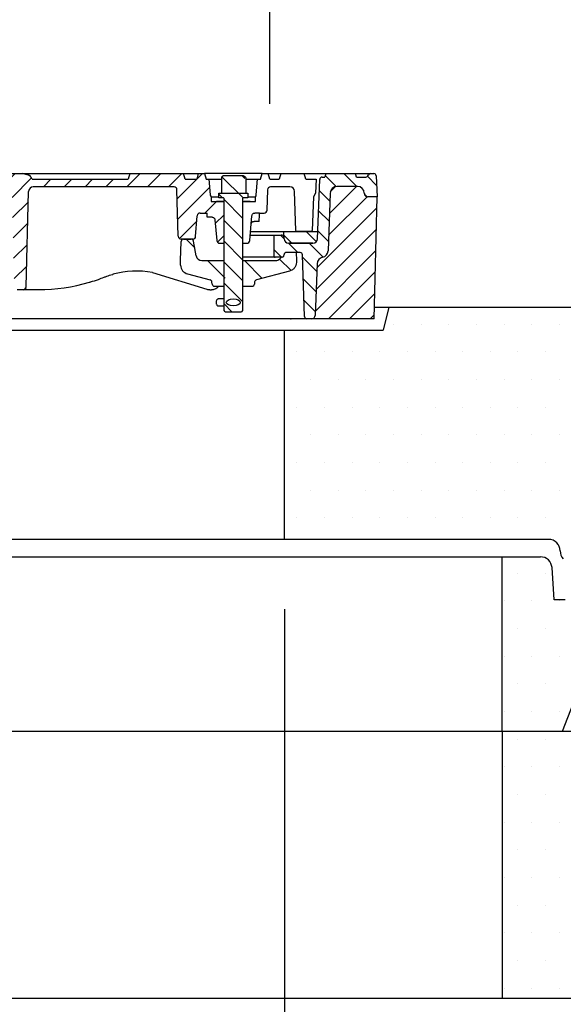
# Model space of a CAD drawing. Extents: x 506 to 8306, y 106 to 11854.
# Drawn here: x 4679 to 5147, y 8558 to 9406 of the extents above; entities that cross this region are included whole.
import ezdxf

# ---------------------------------------------------------------- set-up
doc = ezdxf.new("R2010")
doc.units = 0
doc.header["$LTSCALE"] = 40
doc.layers.get('DEFPOINTS').update_dxf_attribs({"linetype": 'CONTINUOUS'})
for name, color, linetype in [('BEMASS', 3, 'CONTINUOUS'), ('DUENN-18', 94, 'CONTINUOUS'), ('SCHRAFF', 6, 'CONTINUOUS'), ('SICHTBAR', 7, 'CONTINUOUS')]:
    doc.layers.add(name, color=color, linetype=linetype)
doc.styles.add('BEMSTIL', font='isocp3.shx', dxfattribs={"width": 0.8})
doc.dimstyles.new('BEMASS', dxfattribs={"dimscale": 25, "dimtxt": 3.5, "dimasz": 3.5, "dimexe": 2, "dimexo": 1.5, "dimgap": 1, "dimtad": 1, "dimdec": 0, "dimtxsty": 'BEMSTIL', "dimcen": 3, "dimclrd": 3, "dimclre": 3, "dimclrt": 4, "dimadec": 0, "dimazin": 0, "dimtfac": 0.875, "dimtdec": 0, "dimtmove": 0, "dimatfit": 0, "dimfxl": 1, "dimtolj": 1, "dimlwd": 25, "dimlwe": 25, "dimarcsym": 0})
pattern_1 = [(0, (0, 0), (11.90625, 23.8125), [0, -23.8125])]
pattern_2 = [(45, (4941.888, 8840.732), (-8.98026, 8.98026), [])]
pattern_3 = [(135, (4941.888, 8840.732), (-8.98026, -8.98026), [])]
pattern_4 = [(135, (3981.223, 8057.645), (-15.875, -15.875), [])]

# ---------------------------------------------------------------- blocks, each defined once
blk = doc.blocks.new('*D32')
at = {"layer": 'BEMASS', "color": 3, "lineweight": 25, "transparency": 16777216}
for p, q in [((4094.04, 8503.8), (4094.04, 7405.79)), ((5094.04, 8503.8), (5094.04, 7405.79)), ((4954.04, 7485.79), (4234.04, 7485.79))]:
    blk.add_line(p, q, dxfattribs=at)
at = {"layer": 'BEMASS', "color": 3, "transparency": 16777216}
for points in [[(4234.04, 7509.13), (4234.04, 7462.46), (4094.04, 7485.79)], [(4954.04, 7509.13), (4954.04, 7462.46), (5094.04, 7485.79)]]:
    blk.add_solid(points, dxfattribs=at)
at = {"layer": 'DEFPOINTS', "color": 0, "transparency": 16777216}
for p in [(4094.04, 8563.8), (5094.04, 8563.8), (4094.04, 7485.79)]:
    blk.add_point(p, dxfattribs=at)
at = {"layer": 'BEMASS', "color": 4, "transparency": 16777216, "insert": (4594.04, 7595.79), "char_height": 140, "attachment_point": 5, "style": 'BEMSTIL'}
blk.add_mtext('\\A1;%%c1000', dxfattribs=at)
blk = doc.blocks.new('*D34')
at = {"layer": 'BEMASS', "color": 3, "lineweight": 25, "transparency": 16777216}
for p, q in [((4281.54, 8898.8), (4281.54, 7744.45)), ((4906.54, 8898.8), (4906.54, 7744.45)), ((4421.54, 7824.45), (4766.54, 7824.45))]:
    blk.add_line(p, q, dxfattribs=at)
at = {"layer": 'BEMASS', "color": 3, "transparency": 16777216}
for points in [[(4421.54, 7847.78), (4421.54, 7801.11), (4281.54, 7824.45)], [(4766.54, 7847.78), (4766.54, 7801.11), (4906.54, 7824.45)]]:
    blk.add_solid(points, dxfattribs=at)
at = {"layer": 'DEFPOINTS', "color": 0, "transparency": 16777216}
for p in [(4281.54, 8958.8), (4906.54, 8958.8), (4906.54, 7824.45)]:
    blk.add_point(p, dxfattribs=at)
at = {"layer": 'BEMASS', "color": 4, "transparency": 16777216, "insert": (4594.04, 7934.46), "char_height": 140, "attachment_point": 5, "style": 'BEMSTIL'}
blk.add_mtext('\\A1;%%c625', dxfattribs=at)
blk = doc.blocks.new('*D35')
at = {"layer": 'BEMASS', "color": 3, "lineweight": 25, "transparency": 16777216}
for p, q in [((4294.04, 9333.8), (4294.04, 9680)), ((4894.04, 9333.8), (4894.04, 9680)), ((4434.04, 9600), (4754.04, 9600))]:
    blk.add_line(p, q, dxfattribs=at)
at = {"layer": 'BEMASS', "color": 3, "transparency": 16777216}
for points in [[(4434.04, 9623.34), (4434.04, 9576.67), (4294.04, 9600)], [(4754.04, 9623.34), (4754.04, 9576.67), (4894.04, 9600)]]:
    blk.add_solid(points, dxfattribs=at)
at = {"layer": 'DEFPOINTS', "color": 0, "transparency": 16777216}
for p in [(4894.04, 9600), (4294.04, 9273.8), (4894.04, 9273.8)]:
    blk.add_point(p, dxfattribs=at)
at = {"layer": 'BEMASS', "color": 4, "transparency": 16777216, "insert": (4594.04, 9710), "char_height": 140, "attachment_point": 5, "style": 'BEMSTIL'}
blk.add_mtext('\\A1;LW 600', dxfattribs=at)
blk = doc.blocks.new('Aufbau2')
at = {"layer": 'DUENN-18'}
h = blk.add_hatch(dxfattribs=at)
h.set_pattern_fill('ANSI31', color=256, scale=4, style=0)
h.set_pattern_definition(pattern_2)
edge = h.paths.add_edge_path()
edge.add_line((4370, 9268.8), (4371.5, 9268.8))
edge.add_line((4371.5, 9268.8), (4370.16, 9273.8))
edge.add_line((4370.16, 9273.8), (4365.34, 9273.8))
edge.add_line((4365.34, 9273.8), (4364, 9268.8))
edge.add_line((4364, 9268.8), (4306.04, 9268.8))
edge.add_line((4306.04, 9268.8), (4304.7, 9273.8))
edge.add_line((4304.7, 9273.8), (4264.38, 9273.8))
edge.add_line((4264.38, 9273.8), (4263.04, 9268.8))
edge.add_line((4263.04, 9268.8), (4245.04, 9268.8))
edge.add_line((4245.04, 9268.8), (4245.35, 9256.8))
edge.add_line((4245.35, 9256.8), (4258.63, 9256.8))
edge.add_arc((4258.63, 9254.3), 2.5, 2, 90, ccw=False)
edge.add_line((4261.12, 9254.39), (4262.16, 9224.77))
edge.add_arc((4263.16, 9224.8), 1, 182, 270)
edge.add_line((4263.16, 9223.8), (4270.57, 9223.8))
edge.add_arc((4270.57, 9224.8), 1, 270, 358)
edge.add_line((4271.57, 9224.77), (4272.75, 9258.44))
edge.add_arc((4276.75, 9258.3), 4, 90, 178, ccw=False)
edge.add_line((4276.75, 9262.3), (4333.77, 9262.3))
edge.add_arc((4333.77, 9259.8), 2.5, 1.5, 90, ccw=False)
edge.add_line((4336.27, 9259.87), (4336.87, 9237.05))
edge.add_arc((4347.87, 9237.34), 11, 181.5, 263.81606)
edge.add_arc((4357.88, 9329.8), 104, 263.81606, 296.17695)
edge.add_arc((4392.29, 9259.8), 26, 296.17695, 353.37419)
edge.add_line((4418.12, 9256.8), (4418.2, 9259.87))
edge.add_arc((4420.7, 9259.8), 2.5, 90, 178.5, ccw=False)
edge.add_line((4420.7, 9262.3), (4497.83, 9262.3))
edge.add_arc((4497.83, 9258.3), 4, 1.5, 90, ccw=False)
edge.add_line((4501.82, 9258.41), (4503.98, 9176.24))
edge.add_arc((4506.47, 9176.3), 2.5, 181.5, 270)
edge.add_line((4506.47, 9173.8), (4511.6, 9173.8))
edge.add_arc((4511.6, 9176.3), 2.5, 270, 358.5)
edge.add_line((4514.1, 9176.24), (4516.25, 9258.41))
edge.add_arc((4520.25, 9258.3), 4, 90, 178.5, ccw=False)
edge.add_line((4520.25, 9262.3), (4667.83, 9262.3))
edge.add_arc((4667.83, 9258.3), 4, 1.5, 90, ccw=False)
edge.add_line((4671.82, 9258.41), (4673.98, 9176.24))
edge.add_arc((4676.47, 9176.3), 2.5, 181.5, 270)
edge.add_line((4676.47, 9173.8), (4681.6, 9173.8))
edge.add_arc((4681.6, 9176.3), 2.5, 270, 358.5)
edge.add_line((4684.1, 9176.24), (4686.25, 9258.41))
edge.add_arc((4690.25, 9258.3), 4, 90, 178.5, ccw=False)
edge.add_line((4690.25, 9262.3), (4811.53, 9262.3))
edge.add_arc((4811.53, 9259.8), 2.5, 1.5, 90, ccw=False)
edge.add_line((4814.03, 9259.87), (4814.56, 9239.8))
edge.add_line((4814.56, 9239.8), (4815.08, 9219.74))
edge.add_arc((4817.58, 9219.8), 2.5, 181.5, 270)
edge.add_line((4817.58, 9217.3), (4827.63, 9217.3))
edge.add_arc((4827.63, 9219.8), 2.5, 270, 356)
edge.add_line((4830.13, 9219.63), (4831.38, 9237.48))
edge.add_arc((4833.87, 9237.3), 2.5, 90, 176, ccw=False)
edge.add_line((4833.87, 9239.8), (4840.04, 9239.8))
edge.add_line((4840.04, 9239.8), (4840.1, 9236.2))
edge.add_line((4840.1, 9236.2), (4844.29, 9236.2))
edge.add_spline(control_points=[(4844.29, 9236.2), (4844.57, 9236.17), (4845.13, 9236.12), (4845.88, 9235.69), (4846.45, 9235.05), (4846.71, 9234.42), (4846.77, 9234.03), (4846.78, 9233.91)], knot_values=[0, 0, 0, 0, 0.226753, 0.453499, 0.680438, 0.907857, 1, 1, 1, 1], degree=3, periodic=0)
edge.add_line((4846.78, 9233.91), (4848.34, 9216.08))
edge.add_arc((4850.83, 9216.3), 2.5, 185, 270)
edge.add_line((4850.83, 9213.8), (4854.59, 9213.8))
edge.add_line((4854.59, 9213.8), (4854.59, 9214.8))
edge.add_line((4854.59, 9214.8), (4854.54, 9214.8))
edge.add_line((4854.54, 9214.8), (4854.54, 9249.8))
edge.add_line((4854.54, 9249.8), (4854.29, 9249.8))
edge.add_line((4854.29, 9249.8), (4843.54, 9249.8))
edge.add_line((4843.54, 9249.8), (4843.54, 9253.8))
edge.add_arc((4845.2, 9255.67), 2.5, 185, 228.44968, ccw=False)
edge.add_line((4842.71, 9255.45), (4841.54, 9268.8))
edge.add_line((4841.54, 9268.8), (4839.04, 9268.8))
edge.add_line((4839.04, 9268.8), (4837.7, 9273.8))
edge.add_line((4837.7, 9273.8), (4832.38, 9273.8))
edge.add_line((4832.38, 9273.8), (4831.04, 9268.8))
edge.add_line((4831.04, 9268.8), (4821.04, 9268.8))
edge.add_line((4821.04, 9268.8), (4819.7, 9273.8))
edge.add_line((4819.7, 9273.8), (4773.38, 9273.8))
edge.add_line((4773.38, 9273.8), (4772.04, 9268.8))
edge.add_line((4772.04, 9268.8), (4689.42, 9268.8))
edge.add_spline(control_points=[(4689.42, 9268.8), (4689.15, 9269.3), (4688.58, 9270.33), (4687.72, 9271.48), (4686.89, 9272.19), (4686.44, 9272.35), (4686.24, 9272.42)], knot_values=[0, 0, 0, 0, 0.34676, 0.710324, 0.871861, 1, 1, 1, 1], degree=3, periodic=0)
edge.add_line((4686.24, 9272.42), (4680.58, 9273.8))
edge.add_line((4680.58, 9273.8), (4657.31, 9273.8))
edge.add_line((4657.31, 9273.8), (4655.44, 9268.8))
edge.add_line((4655.44, 9268.8), (4648.04, 9268.8))
edge.add_line((4648.04, 9268.8), (4646.7, 9273.8))
edge.add_line((4646.7, 9273.8), (4641.38, 9273.8))
edge.add_line((4641.38, 9273.8), (4640.04, 9268.8))
edge.add_line((4640.04, 9268.8), (4605.37, 9268.8))
edge.add_line((4605.37, 9268.8), (4604.04, 9271.1))
edge.add_line((4604.04, 9271.1), (4602.04, 9271.1))
edge.add_line((4602.04, 9271.1), (4600.71, 9268.8))
edge.add_line((4600.71, 9268.8), (4587.37, 9268.8))
edge.add_line((4587.37, 9268.8), (4586.04, 9271.1))
edge.add_line((4586.04, 9271.1), (4584.04, 9271.1))
edge.add_line((4584.04, 9271.1), (4582.71, 9268.8))
edge.add_line((4582.71, 9268.8), (4577.39, 9268.8))
edge.add_spline(control_points=[(4577.39, 9268.8), (4577.01, 9269.42), (4576.53, 9270.19), (4576.04, 9270.95), (4575.95, 9271.1)], knot_values=[0, 0, 0, 0, 0.807815, 1, 1, 1, 1], degree=3, periodic=0)
edge.add_line((4575.95, 9271.1), (4573.75, 9271.1))
edge.add_spline(control_points=[(4573.75, 9271.1), (4573.48, 9270.67), (4572.98, 9269.9), (4572.49, 9269.14), (4572.27, 9268.8)], knot_values=[0, 0, 0, 0, 0.55953, 1, 1, 1, 1], degree=3, periodic=0)
edge.add_line((4572.27, 9268.8), (4563.81, 9268.8))
edge.add_spline(control_points=[(4563.81, 9268.8), (4563.41, 9269.42), (4562.91, 9270.19), (4562.42, 9270.96), (4562.33, 9271.1)], knot_values=[0, 0, 0, 0, 0.810371, 1, 1, 1, 1], degree=3, periodic=0)
edge.add_line((4562.33, 9271.1), (4560.13, 9271.1))
edge.add_spline(control_points=[(4560.13, 9271.1), (4559.77, 9270.53), (4559.28, 9269.76), (4558.81, 9268.99), (4558.68, 9268.8)], knot_values=[0, 0, 0, 0, 0.748245, 1, 1, 1, 1], degree=3, periodic=0)
edge.add_line((4558.68, 9268.8), (4494.04, 9268.8))
edge.add_line((4494.04, 9268.8), (4492.7, 9273.8))
edge.add_line((4492.7, 9273.8), (4436.38, 9273.8))
edge.add_line((4436.38, 9273.8), (4435.04, 9268.8))
edge.add_line((4435.04, 9268.8), (4418.04, 9268.8))
edge.add_line((4418.04, 9268.8), (4416.7, 9273.8))
edge.add_line((4416.7, 9273.8), (4411.88, 9273.8))
edge.add_line((4411.88, 9273.8), (4410.54, 9268.8))
edge.add_line((4410.54, 9268.8), (4412.04, 9268.8))
edge.add_line((4412.04, 9268.8), (4412.16, 9257.49))
edge.add_arc((4392.29, 9259.8), 20, 296.17695, 353.37419, ccw=False)
edge.add_arc((4357.88, 9329.8), 98, 263.81606, 296.17695, ccw=False)
edge.add_arc((4347.87, 9237.34), 5, 181.5, 263.81606, ccw=False)
edge.add_line((4342.87, 9237.21), (4342.44, 9253.67))
edge.add_arc((4347.44, 9253.8), 5, 90, 181.5, ccw=False)
edge.add_line((4347.44, 9258.8), (4356.34, 9258.8))
edge.add_arc((4356.34, 9253.8), 5, 30, 90, ccw=False)
edge.add_arc((4365, 9258.8), 5, 210, 360)
edge.add_line((4370, 9258.8), (4370, 9268.8))
h = blk.add_hatch(dxfattribs=at)
h.set_pattern_fill('ANSI31', color=256, scale=4, angle=90, style=0)
h.set_pattern_definition(pattern_3)
edge = h.paths.add_edge_path(flags=0)
edge.add_line((4872.35, 9256.8), (4872.35, 9271.04))
edge.add_line((4872.35, 9271.04), (4871.04, 9271.8))
edge.add_line((4871.04, 9271.8), (4854.04, 9271.8))
edge.add_line((4854.04, 9271.8), (4852.72, 9271.04))
edge.add_line((4852.72, 9271.04), (4852.72, 9256.8))
edge.add_line((4852.72, 9256.8), (4850.04, 9256.8))
edge.add_line((4850.04, 9256.8), (4850.04, 9252.8))
edge.add_line((4850.04, 9252.8), (4854.04, 9252.8))
edge.add_arc((4854.04, 9252.3), 0.5, 0, 90, ccw=False)
edge.add_line((4854.54, 9252.3), (4854.54, 9214.8))
edge.add_line((4854.54, 9214.8), (4854.59, 9214.8))
edge.add_line((4854.59, 9214.8), (4854.59, 9155.8))
edge.add_line((4854.59, 9155.8), (4855.59, 9154.8))
edge.add_line((4855.59, 9154.8), (4869.49, 9154.8))
edge.add_line((4869.49, 9154.8), (4870.49, 9155.8))
edge.add_line((4870.49, 9155.8), (4870.49, 9214.8))
edge.add_line((4870.49, 9214.8), (4870.54, 9214.8))
edge.add_line((4870.54, 9214.8), (4870.54, 9252.3))
edge.add_arc((4871.04, 9252.3), 0.5, 90, 180, ccw=False)
edge.add_line((4871.04, 9252.8), (4875.04, 9252.8))
edge.add_line((4875.04, 9252.8), (4875.04, 9256.8))
edge.add_line((4875.04, 9256.8), (4872.35, 9256.8))
edge = h.paths.add_edge_path(flags=0)
edge.add_ellipse((4862.54, 9162.8), major_axis=(-6, 0), ratio=0.5, start_angle=360, end_angle=360, ccw=False)
h = blk.add_hatch(dxfattribs=at)
h.set_pattern_fill('ANSI31', color=256, scale=4, angle=90, style=0)
h.set_pattern_definition(pattern_3)
edge = h.paths.add_edge_path(flags=0)
edge.add_line((4922.12, 9203.87), (4923.97, 9150.73))
edge.add_arc((4925.97, 9150.8), 2, 182, 270)
edge.add_line((4925.97, 9148.8), (4930.14, 9148.8))
edge.add_arc((4930.14, 9151.8), 3, 270, 358)
edge.add_line((4933.14, 9151.7), (4934.69, 9196.01))
edge.add_arc((4940.68, 9195.8), 6, 101.77037, 178, ccw=False)
edge.add_arc((4938.24, 9207.55), 6, 281.77037, 358)
edge.add_line((4944.23, 9207.34), (4945.96, 9256.91))
edge.add_arc((4951.96, 9256.7), 6, 90, 178, ccw=False)
edge.add_line((4951.96, 9262.7), (4969.43, 9262.7))
edge.add_arc((4969.43, 9256.7), 6, 2, 90, ccw=False)
edge.add_line((4975.43, 9256.91), (4975.44, 9256.7))
edge.add_arc((4978.44, 9256.8), 3, 182, 270)
edge.add_line((4978.44, 9253.8), (4986.54, 9253.8))
edge.add_line((4986.54, 9253.8), (4985.59, 9271.91))
edge.add_arc((4983.59, 9271.8), 2, 3, 90)
edge.add_line((4983.59, 9273.8), (4980.69, 9273.8))
edge.add_arc((4980.69, 9271.8), 2, 90, 150)
edge.add_line((4978.96, 9272.8), (4978.33, 9271.7))
edge.add_arc((4976.59, 9272.7), 2, 270, 330, ccw=False)
edge.add_line((4976.59, 9270.7), (4968.54, 9270.7))
edge.add_line((4968.54, 9270.7), (4967.71, 9273.8))
edge.add_line((4967.71, 9273.8), (4942.37, 9273.8))
edge.add_line((4942.37, 9273.8), (4941.54, 9270.7))
edge.add_line((4941.54, 9270.7), (4938.97, 9270.7))
edge.add_arc((4938.97, 9268.7), 2, 90, 178)
edge.add_line((4936.97, 9268.77), (4935.19, 9217.66))
edge.add_arc((4931.19, 9217.8), 4, 270, 358, ccw=False)
edge.add_line((4931.19, 9213.8), (4910.4, 9213.8))
edge.add_arc((4910.4, 9217.8), 4, 182, 270, ccw=False)
edge.add_line((4906.41, 9217.66), (4906.38, 9218.39))
edge.add_arc((4903.88, 9218.3), 2.5, 2, 90)
edge.add_line((4903.88, 9220.8), (4897.04, 9220.8))
edge.add_line((4897.04, 9220.8), (4897.67, 9202.77))
edge.add_arc((4898.67, 9202.8), 1, 182, 270)
edge.add_line((4898.67, 9201.8), (4904.99, 9201.8))
edge.add_arc((4904.99, 9202.8), 1, 270, 350)
edge.add_line((4905.98, 9202.63), (4906.25, 9204.15))
edge.add_arc((4908.22, 9203.8), 2, 90, 170, ccw=False)
edge.add_line((4908.22, 9205.8), (4920.12, 9205.8))
edge.add_arc((4920.12, 9203.8), 2, 2, 90, ccw=False)
h = blk.add_hatch(dxfattribs=at)
h.set_pattern_fill('ANSI31', color=256, scale=4, style=0)
h.set_pattern_definition(pattern_2)
h.paths.add_polyline_path([(4271.49, 9178.98, 0.404026), (4266.49, 9183.8), (4239.47, 9183.8, -0.253968), (4234.44, 9186.53), (4213.63, 9218.59, -0.136094), (4212.66, 9221.65), (4211.71, 9248.98, 0.404026), (4206.71, 9253.8), (4201.54, 9253.8), (4204.29, 9148.8), (4275.44, 9148.8, -0.404026), (4272.44, 9151.7)])
h.paths.add_polyline_path([(4986.54, 9253.8), (4978.44, 9253.8, -0.404026), (4975.44, 9256.7), (4975.43, 9256.91, 0.404026), (4969.43, 9262.7), (4951.96, 9262.7, 0.404026), (4945.96, 9256.91), (4944.23, 9207.34, -0.345449), (4939.46, 9201.68, 0.345449), (4934.69, 9196.01), (4933.14, 9151.7, -0.404026), (4930.14, 9148.8), (4983.79, 9148.8)])
h = blk.add_hatch(dxfattribs=at)
h.set_pattern_fill('ANSI31', color=256, scale=5, angle=90, style=0)
h.set_pattern_definition([(135, (3981.223, 8057.645), (-11.22532, -11.22532), [])])
edge = h.paths.add_edge_path(flags=0)
edge.add_line((4935.24, 9223.8), (4906.04, 9223.8))
edge.add_line((4906.04, 9223.8), (4906.25, 9217.66))
edge.add_arc((4910.25, 9217.8), 4, 182, 270)
edge.add_line((4910.25, 9213.8), (4931.03, 9213.8))
edge.add_arc((4931.03, 9217.8), 4, 270, 358)
edge.add_line((4935.02, 9217.66), (4935.24, 9223.8))
h = blk.add_hatch(dxfattribs=at)
h.set_pattern_fill('DIN 201 GREY CAST IRON', color=256, scale=5, angle=90, style=0, pattern_type=2)
h.set_pattern_definition(pattern_4)
edge = h.paths.add_edge_path(flags=0)
edge.add_arc((4825.17, 9195.14), 8, 182, 255)
edge.add_line((4823.1, 9187.41), (4842.67, 9182.16))
edge.add_arc((4842.16, 9180.23), 2, 5, 75, ccw=False)
edge.add_line((4844.15, 9180.41), (4844.3, 9178.63))
edge.add_arc((4846.3, 9178.8), 2, 185, 270)
edge.add_line((4846.3, 9176.8), (4855.54, 9176.8))
edge.add_line((4855.54, 9176.8), (4855.54, 9198.8))
edge.add_line((4855.54, 9198.8), (4835.5, 9198.8))
edge.add_arc((4835.5, 9203.8), 5, 190, 270, ccw=False)
edge.add_line((4830.57, 9202.93), (4828.33, 9215.65))
edge.add_arc((4826.36, 9215.3), 2, 10, 90)
edge.add_line((4826.36, 9217.3), (4819.62, 9217.3))
edge.add_arc((4819.62, 9215.3), 2, 90, 178)
edge.add_line((4817.62, 9215.37), (4817.04, 9198.8))
edge.add_line((4817.04, 9198.8), (4817.18, 9194.86))
h = blk.add_hatch(dxfattribs=at)
h.set_pattern_fill('DIN 201 GREY CAST IRON', color=256, scale=5, angle=90, style=0, pattern_type=2)
h.set_pattern_definition(pattern_4)
edge = h.paths.add_edge_path(flags=0)
edge.add_line((4880.77, 9178.63), (4880.93, 9180.41))
edge.add_arc((4882.92, 9180.23), 2, 105, 175, ccw=False)
edge.add_line((4882.4, 9182.16), (4911.06, 9189.84))
edge.add_spline(control_points=[(4911.06, 9189.84), (4916.78, 9191.37), (4916.99, 9197.29)], knot_values=[0, 0, 0, 1, 1, 1], weights=[1, 0.803857, 1], degree=2, periodic=0)
edge.add_line((4916.99, 9197.29), (4917.04, 9198.8))
edge.add_line((4917.04, 9198.8), (4916.62, 9206.8))
edge.add_line((4916.62, 9206.8), (4909.04, 9206.8))
edge.add_line((4909.04, 9206.8), (4902.5, 9200.27))
edge.add_arc((4898.97, 9203.8), 5, 270, 315, ccw=False)
edge.add_line((4898.97, 9198.8), (4869.54, 9198.8))
edge.add_line((4869.54, 9198.8), (4869.54, 9176.8))
edge.add_line((4869.54, 9176.8), (4878.78, 9176.8))
edge.add_arc((4878.78, 9178.8), 2, 270, 355)
at = {"layer": 'SCHRAFF'}
h = blk.add_hatch(dxfattribs=at)
h.set_pattern_fill('DOTS,_I', color=256, scale=15, style=2)
h.set_pattern_definition(pattern_1)
h.paths.add_polyline_path([(4196.54, 9138.8), (4191.54, 9158.8), (3974.04, 9158.8), (3974.04, 8888.8), (4025.92, 8888.8, 0.39391), (4035.89, 8898.1), (4038.53, 8935.76, -0.173634), (4041.24, 8941.93, 0.19167), (4043.97, 8948.8, -0.414214), (4053.97, 8958.8), (4281.54, 8958.8), (4281.54, 9138.8)])
h.paths.add_polyline_path([(5214.04, 9158.8), (4996.54, 9158.8), (4991.54, 9138.8), (4906.54, 9138.8), (4906.54, 8958.8), (5134.11, 8958.8, -0.414214), (5144.11, 8948.8, 0.19167), (5146.84, 8941.93, -0.173634), (5149.55, 8935.76), (5152.19, 8898.1, 0.39391), (5162.16, 8888.8), (5214.04, 8888.8)])
h = blk.add_hatch(dxfattribs=at)
h.set_pattern_fill('DOTS,_I', color=256, scale=15, style=2)
h.set_pattern_definition(pattern_1)
h.paths.add_polyline_path([(4094.04, 8943.8), (4060.95, 8943.8, 0.39391), (4050.98, 8934.5), (4049.04, 8906.8), (4039.54, 8906.8), (4038.23, 8888.1, -0.39391), (4028.26, 8878.8), (3974.04, 8878.8), (3974.04, 8823.8), (4030.04, 8823.8), (4042.04, 8793.8), (4094.04, 8793.8)])
h.paths.add_polyline_path([(5158.04, 8823.8), (5214.04, 8823.8), (5214.04, 8878.8), (5159.82, 8878.8, -0.39391), (5149.85, 8888.1), (5148.54, 8906.8), (5139.04, 8906.8), (5137.1, 8934.5, 0.39391), (5127.13, 8943.8), (5094.04, 8943.8), (5094.04, 8793.8), (5146.04, 8793.8)])
h = blk.add_hatch(dxfattribs=at)
h.set_pattern_fill('DOTS,_I', color=256, scale=15, style=2)
h.set_pattern_definition(pattern_1)
h.paths.add_polyline_path([(3569.04, 8813.8), (3569.04, 8473.8), (3631.39, 8473.8, 0.39391), (3641.36, 8483.1), (3644.14, 8522.8), (3645.39, 8540.76, -0.173634), (3648.1, 8546.93, 0.19167), (3650.84, 8553.8, -0.414214), (3660.84, 8563.8), (3719.04, 8563.8), (4094.04, 8563.8), (4094.04, 8793.8), (4042.04, 8793.8), (4009.04, 8793.8), (4004.04, 8813.8)])
h.paths.add_polyline_path([(5184.04, 8813.8), (5179.04, 8793.8), (5146.04, 8793.8), (5094.04, 8793.8), (5094.04, 8563.8), (5469.04, 8563.8), (5527.24, 8563.8, -0.414214), (5537.24, 8553.8, 0.19167), (5539.97, 8546.93, -0.173634), (5542.68, 8540.76), (5543.94, 8522.8), (5546.72, 8483.1, 0.39391), (5556.69, 8473.8), (5619.04, 8473.8), (5619.04, 8813.8)])
at = {"layer": 'DUENN-18'}
for p, q in [((4657.31, 9273.8), (4680.58, 9273.8)), ((4686.24, 9272.42), (4680.58, 9273.8)), ((4680.58, 9273.8), (4773.38, 9273.8)), ((4689.42, 9268.8), (4772.04, 9268.8)), ((4773.38, 9273.8), (4772.04, 9268.8)), ((4773.38, 9273.8), (4819.7, 9273.8)), ((4821.04, 9268.8), (4819.7, 9273.8)), ((4819.7, 9273.8), (4821.66, 9273.8)), ((4821.04, 9268.8), (4831.04, 9268.8)), ((4821.66, 9273.8), (4825.64, 9273.8)), ((4825.64, 9273.8), (4832.38, 9273.8)), ((4832.38, 9273.8), (4831.04, 9268.8)), ((4832.38, 9273.8), (4837.7, 9273.8)), ((4837.7, 9273.8), (4839.04, 9268.8)), ((4887.38, 9273.8), (4837.7, 9273.8)), ((4839.04, 9268.8), (4841.54, 9268.8)), ((4841.54, 9268.8), (4842.71, 9255.45)), ((4841.54, 9268.8), (4852.63, 9268.8)), ((4854.04, 9271.8), (4852.72, 9271.04)), ((4852.72, 9256.8), (4852.72, 9271.04)), ((4871.04, 9271.8), (4854.04, 9271.8)), ((4872.35, 9271.04), (4871.04, 9271.8)), ((4873.43, 9270.33), (4873.43, 9256.8)), ((4873.43, 9268.8), (4883.54, 9268.8)), ((4882.37, 9255.45), (4883.54, 9268.8)), ((4883.54, 9268.8), (4886.04, 9268.8)), ((4886.04, 9268.8), (4887.38, 9273.8)), ((4887.38, 9273.8), (4892.7, 9273.8)), ((4894.04, 9268.8), (4892.7, 9273.8)), ((4892.7, 9273.8), (4895.21, 9273.8)), ((4894.04, 9268.8), (4902.04, 9268.8)), ((4895.21, 9273.8), (4901.36, 9273.8)), ((4901.36, 9273.8), (4903.38, 9273.8)), ((4903.38, 9273.8), (4902.04, 9268.8)), ((4903.38, 9273.8), (4923.7, 9273.8)), ((4923.7, 9273.8), (4928.5, 9273.8)), ((4925.04, 9268.8), (4923.7, 9273.8)), ((4925.04, 9268.8), (4934.04, 9268.8)), ((4928.5, 9273.8), (4929.84, 9273.8)), ((4929.84, 9273.8), (4934.31, 9273.8)), ((4934.04, 9268.8), (4933.32, 9256.8)), ((4934.31, 9273.8), (4935.21, 9273.8)), ((4935.19, 9217.66), (4936.97, 9268.77)), ((4935.21, 9273.8), (4938.27, 9273.8)), ((4938.27, 9273.8), (4938.73, 9273.8)), ((4938.73, 9273.8), (4941.2, 9273.8)), ((4938.97, 9270.7), (4941.54, 9270.7)), ((4941.2, 9273.8), (4941.65, 9273.8)), ((4942.37, 9273.8), (4941.54, 9270.7)), ((4941.65, 9273.8), (4942.37, 9273.8)), ((4942.37, 9273.8), (4967.71, 9273.8)), ((4968.54, 9270.7), (4967.71, 9273.8)), ((4967.71, 9273.8), (4968.24, 9273.8)), ((4968.24, 9273.8), (4980.69, 9273.8)), ((4968.54, 9270.7), (4976.59, 9270.7)), ((4978.33, 9271.7), (4978.96, 9272.8)), ((4980.69, 9273.8), (4983.59, 9273.8)), ((4985.59, 9271.91), (4986.54, 9253.8)), ((4684.1, 9176.24), (4686.25, 9258.41)), ((4811.53, 9262.3), (4690.25, 9262.3)), ((4814.56, 9239.8), (4814.03, 9259.87)), ((4892.05, 9259.87), (4891.58, 9242.24)), ((4911.33, 9262.3), (4894.55, 9262.3)), ((4916.51, 9224.77), (4915.33, 9258.44)), ((4969.43, 9262.7), (4951.96, 9262.7)), ((4843.54, 9253.8), (4843.54, 9249.8)), ((4843.54, 9253.8), (4850.04, 9253.8)), ((4843.54, 9249.8), (4854.29, 9249.8)), ((4853.54, 9249.8), (4848.04, 9249.8)), ((4850.04, 9252.8), (4850.04, 9256.8)), ((4850.04, 9256.8), (4875.04, 9256.8)), ((4854.04, 9252.8), (4850.04, 9252.8)), ((4854.29, 9249.8), (4854.54, 9249.8)), ((4854.54, 9214.8), (4854.54, 9252.3)), ((4870.54, 9252.3), (4870.54, 9214.8)), ((4870.54, 9249.8), (4870.79, 9249.8)), ((4870.79, 9249.8), (4881.54, 9249.8)), ((4875.04, 9252.8), (4871.04, 9252.8)), ((4877.04, 9249.8), (4871.54, 9249.8)), ((4875.04, 9256.8), (4875.04, 9252.8)), ((4875.04, 9253.8), (4881.54, 9253.8)), ((4881.54, 9249.8), (4881.54, 9253.8)), ((4931.59, 9253.8), (4930.57, 9224.77)), ((4933.32, 9256.8), (4931.59, 9253.8)), ((4945.96, 9256.91), (4944.23, 9207.34)), ((4975.44, 9256.7), (4975.43, 9256.91)), ((4986.54, 9253.8), (4978.44, 9253.8)), ((4983.79, 9148.8), (4986.54, 9253.8)), ((4815.08, 9219.74), (4814.56, 9239.8)), ((4830.13, 9219.63), (4831.38, 9237.48)), ((4833.87, 9239.8), (4840.04, 9239.8)), ((4840.1, 9236.2), (4840.04, 9239.8)), ((4844.29, 9236.2), (4840.1, 9236.2)), ((4846.78, 9233.91), (4848.34, 9216.08)), ((4876.74, 9216.08), (4878.61, 9237.51)), ((4885.04, 9239.8), (4881.1, 9239.8)), ((4885.04, 9239.8), (4889.09, 9239.8)), ((4877.41, 9223.8), (4906.04, 9223.8)), ((4906.25, 9217.66), (4906.04, 9223.8)), ((4906.04, 9223.8), (4935.4, 9223.8)), ((4929.57, 9223.8), (4917.5, 9223.8)), ((4817.04, 9198.8), (4817.62, 9215.37)), ((4827.63, 9217.3), (4817.58, 9217.3)), ((4819.62, 9217.3), (4826.36, 9217.3)), ((4827.63, 9217.24), (4827.63, 9217.3)), ((4830.57, 9202.93), (4828.33, 9215.65)), ((4877.15, 9220.8), (4897.04, 9220.8)), ((4897.04, 9220.8), (4903.88, 9220.8)), ((4897.56, 9220.8), (4897.56, 9201.8)), ((4850.83, 9213.8), (4854.29, 9213.8)), ((4854.29, 9213.8), (4854.59, 9213.8)), ((4854.59, 9214.8), (4854.54, 9214.8)), ((4854.59, 9155.8), (4854.59, 9214.8)), ((4870.54, 9214.8), (4870.49, 9214.8)), ((4870.49, 9214.8), (4870.49, 9155.8)), ((4870.49, 9213.8), (4870.79, 9213.8)), ((4870.79, 9213.8), (4874.25, 9213.8)), ((4931.03, 9213.8), (4910.25, 9213.8)), ((4910.4, 9213.8), (4931.19, 9213.8)), ((4817.18, 9194.86), (4817.04, 9198.8)), ((4835.5, 9198.8), (4854.59, 9198.8)), ((4898.67, 9201.8), (4870.49, 9201.8)), ((4870.49, 9198.8), (4898.97, 9198.8)), ((4904.99, 9201.8), (4898.67, 9201.8)), ((4904.04, 9201.8), (4902.5, 9200.27)), ((4905.98, 9202.63), (4906.25, 9204.15)), ((4920.12, 9205.8), (4908.22, 9205.8)), ((4916.67, 9205.8), (4917.04, 9198.8)), ((4917.04, 9198.8), (4916.99, 9197.29)), ((4923.97, 9150.73), (4922.12, 9203.87)), ((4911.06, 9189.84), (4882.4, 9182.16)), ((4911.05, 9189.85), (4911.06, 9189.84)), ((4916.99, 9197.29), (4916.97, 9197.3)), ((4934.69, 9196.01), (4933.14, 9151.7)), ((4792.96, 9188.56), (4839.89, 9174.17)), ((4823.1, 9187.41), (4842.67, 9182.16)), ((4681.6, 9173.8), (4676.47, 9173.8)), ((4685.92, 9173.8), (4681.6, 9173.8)), ((4694.78, 9173.8), (4685.92, 9173.8)), ((4839.89, 9174.17), (4840.06, 9174.14)), ((4842.31, 9173.8), (4843.61, 9173.8)), ((4844.3, 9178.63), (4844.15, 9180.41)), ((4846.3, 9176.8), (4854.59, 9176.8)), ((4870.49, 9176.8), (4878.78, 9176.8)), ((4880.93, 9180.41), (4880.77, 9178.63)), ((4854.59, 9165.8), (4849.55, 9165.8)), ((4849.55, 9159.8), (4854.59, 9159.8)), ((4855.59, 9154.8), (4854.59, 9155.8)), ((4870.49, 9155.8), (4869.49, 9154.8)), ((4996.54, 9158.8), (4991.54, 9138.8)), ((4759.52, 9148.8), (4650.16, 9148.8)), ((4772.22, 9148.8), (4768.11, 9148.8)), ((4777.14, 9148.8), (4772.22, 9148.8)), ((4829.1, 9148.8), (4777.14, 9148.8)), ((4829.8, 9148.8), (4829.1, 9148.8)), ((4903.42, 9148.8), (4832.23, 9148.8)), ((4855.59, 9154.8), (4869.49, 9154.8)), ((4911.69, 9148.8), (4912.37, 9148.8)), ((4917.82, 9148.8), (4912.37, 9148.8)), ((4925.97, 9148.8), (4925.06, 9148.8)), ((4930.14, 9148.8), (4925.97, 9148.8)), ((4983.79, 9148.8), (4930.14, 9148.8)), ((4196.54, 9138.8), (4991.54, 9138.8))]:
    blk.add_line(p, q, dxfattribs=at)
for centre, radius, start, end in [((4938.97, 9268.7), 2, 90, 178), ((4976.59, 9272.7), 2, 270, 330), ((4980.69, 9271.8), 2, 90, 150), ((4983.59, 9271.8), 2, 3, 90), ((4690.25, 9258.3), 4, 90, 178.5), ((4811.53, 9259.8), 2.5, 1.5, 90), ((4894.55, 9259.8), 2.5, 90, 178.5), ((4911.33, 9258.3), 4, 2, 90), ((4951.96, 9256.7), 6, 90, 178), ((4969.43, 9256.7), 6, 2, 90), ((4845.2, 9255.67), 2.5, 185, 228.44968), ((4854.04, 9252.3), 0.5, 0, 90), ((4871.04, 9252.3), 0.5, 90, 180), ((4879.88, 9255.67), 2.5, 311.55032, 355), ((4978.44, 9256.8), 3, 182, 270), ((4889.09, 9242.3), 2.5, 270, 358.5), ((4833.87, 9237.3), 2.5, 90, 176), ((4917.5, 9224.8), 1, 182, 270), ((4929.57, 9224.8), 1, 270, 358), ((4817.58, 9219.8), 2.5, 181.5, 270), ((4819.62, 9215.3), 2, 90, 178), ((4826.36, 9215.3), 2, 10, 90), ((4827.63, 9219.8), 2.5, 270, 356), ((4850.83, 9216.3), 2.5, 185, 270), ((4874.25, 9216.3), 2.5, 270, 355), ((4903.88, 9218.3), 2.5, 22.12226, 90), ((4910.25, 9217.8), 4, 182, 270), ((4931.19, 9217.8), 4, 270, 358), ((4938.24, 9207.55), 6, 281.77037, 358), ((4835.5, 9203.8), 5, 190, 270), ((4898.97, 9203.8), 5, 270, 315), ((4904.99, 9202.8), 1, 270, 350), ((4908.22, 9203.8), 2, 90, 170), ((4920.12, 9203.8), 2, 2, 90), ((4940.68, 9195.8), 6, 101.77037, 178), ((4825.17, 9195.14), 8, 182, 255), ((4842.16, 9180.23), 2, 5, 75), ((4882.92, 9180.23), 2, 105, 175), ((4681.6, 9176.3), 2.5, 270, 358.5), ((4846.3, 9178.8), 2, 185, 270), ((4878.78, 9178.8), 2, 270, 355), ((4925.97, 9150.8), 2, 182, 270), ((4930.14, 9151.8), 3, 270, 358)]:
    blk.add_arc(centre, radius, start, end, dxfattribs=at)
for centre, major_axis, ratio, start_param, end_param in [((4862.54, 9325.46), (0, 343.15), 0.067713, 4.438448, 4.460102), ((4777.85, 9089.82), (5.43, 99.89), 0.869731, 6.171094, 6.566534), ((4697.32, 9373.8), (10.47, 199.79), 0.869775, 3.187141, 3.440951)]:
    blk.add_ellipse(centre, major_axis=major_axis, ratio=ratio, start_param=start_param, end_param=end_param, dxfattribs=at)
for major_axis in [(6, 0), (-6, 0)]:
    blk.add_ellipse((4862.54, 9162.8), major_axis=major_axis, ratio=0.5, dxfattribs=at)
for points, knots in [([(4689.42, 9268.8), (4689.15, 9269.3), (4688.58, 9270.33), (4687.72, 9271.48), (4686.89, 9272.19), (4686.44, 9272.35), (4686.24, 9272.42)], [0, 0, 0, 0, 0.34676, 0.710324, 0.871861, 1, 1, 1, 1]), ([(4873.43, 9270.33), (4873.26, 9270.45), (4872.91, 9270.71), (4872.55, 9270.92), (4872.35, 9271.04)], [0, 0, 0, 0, 0.462751, 1, 1, 1, 1]), ([(4844.29, 9236.2), (4844.57, 9236.17), (4845.13, 9236.12), (4845.88, 9235.69), (4846.45, 9235.05), (4846.71, 9234.42), (4846.77, 9234.03), (4846.78, 9233.91)], [0, 0, 0, 0, 0.226753, 0.453499, 0.680438, 0.907857, 1, 1, 1, 1]), ([(4877.97, 9230.36), (4878.03, 9230.64), (4878.13, 9231.19), (4878.63, 9231.9), (4879.31, 9232.4), (4879.97, 9232.61), (4880.36, 9232.63), (4880.47, 9232.63)], [0, 0, 0, 0, 0.227335, 0.454666, 0.682109, 0.909679, 1, 1, 1, 1]), ([(4878.61, 9237.51), (4878.67, 9237.79), (4878.77, 9238.35), (4879.27, 9239.06), (4879.95, 9239.57), (4880.6, 9239.78), (4880.99, 9239.8), (4881.1, 9239.8)], [0, 0, 0, 0, 0.227919, 0.455847, 0.683499, 0.910652, 1, 1, 1, 1]), ([(4884.91, 9232.63), (4883.79, 9232.63), (4882.31, 9232.63), (4880.83, 9232.63), (4880.47, 9232.63)], [0, 0, 0, 0, 0.758131, 1, 1, 1, 1]), ([(4897.91, 9201.8), (4897.98, 9201.8), (4898.11, 9201.8), (4898.36, 9201.8), (4898.49, 9201.8)], [0, 0, 0, 0, 0.472069, 1, 1, 1, 1]), ([(4916.99, 9197.29), (4916.87, 9196.39), (4916.63, 9194.6), (4915.16, 9192.27), (4913.23, 9190.61), (4911.72, 9190.08), (4911.06, 9189.84)], [0, 0, 0, 0, 0.264689, 0.529379, 0.794068, 1, 1, 1, 1]), ([(4738.73, 9180.25), (4739.02, 9180.33), (4741.57, 9181.04), (4745.75, 9182.45), (4749.6, 9183.9), (4751.24, 9184.52)], [0, 0, 0, 0, 0.070137, 0.602893, 1, 1, 1, 1]), ([(4751.24, 9184.52), (4752.05, 9184.82), (4754.4, 9185.7), (4756.96, 9186.57), (4758.74, 9187.01), (4758.93, 9187.05)], [0, 0, 0, 0, 0.316796, 0.927673, 1, 1, 1, 1]), ([(4839.89, 9174.17), (4840.21, 9174.08), (4841, 9173.86), (4841.82, 9173.83), (4842.3, 9173.82)], [0, 0, 0, 0, 0.411944, 1, 1, 1, 1]), ([(4843.58, 9173.82), (4843.64, 9173.81), (4844.24, 9173.76), (4845.38, 9173.96), (4846.92, 9174.43), (4848.35, 9175.24), (4849.41, 9176.04), (4849.91, 9176.64), (4850.04, 9176.8)], [0, 0, 0, 0, 0.025955, 0.247814, 0.469254, 0.691236, 0.914537, 1, 1, 1, 1]), ([(4849.55, 9165.77), (4849.39, 9165.76), (4849.04, 9165.75), (4848.58, 9165.37), (4848.18, 9164.8), (4847.91, 9164), (4847.79, 9163.31), (4847.81, 9162.94), (4847.81, 9162.89)], [0, 0, 0, 0, 0.146427, 0.32937, 0.526693, 0.745603, 0.9661, 1, 1, 1, 1]), ([(4847.81, 9162.89), (4847.81, 9162.61), (4847.82, 9162.01), (4848.04, 9161.15), (4848.4, 9160.43), (4848.88, 9159.96), (4849.3, 9159.81), (4849.52, 9159.8), (4849.55, 9159.8)], [0, 0, 0, 0, 0.17822, 0.390618, 0.607962, 0.799422, 0.973624, 1, 1, 1, 1]), ([(4768.11, 9148.8), (4767.4, 9148.8), (4766.68, 9148.8), (4765.21, 9148.8), (4764.45, 9148.8), (4762.98, 9148.8), (4762.25, 9148.8), (4760.83, 9148.8), (4760.16, 9148.8), (4759.52, 9148.8)], [0, 0, 0, 0, 0.25, 0.25, 0.5, 0.5, 0.75, 0.75, 1, 1, 1, 1]), ([(4832.23, 9148.8), (4831.89, 9148.8), (4831.19, 9148.8), (4830.46, 9148.8), (4829.98, 9148.8), (4829.79, 9148.8), (4829.81, 9148.8), (4829.82, 9148.8)], [0, 0, 0, 0, 0.2338458, 0.4744722, 0.7083185, 0.9489483, 1, 1, 1, 1]), ([(4912.37, 9148.8), (4911.19, 9148.8), (4909.05, 9148.8), (4907.3, 9148.8), (4905.76, 9148.8), (4905.12, 9148.8), (4904.34, 9148.8), (4904.11, 9148.8), (4903.72, 9148.8), (4903.55, 9148.8), (4903.42, 9148.8)], [0, 0, 0, 0, 0.25, 0.5, 0.5, 0.75, 0.75, 0.875, 0.875, 1, 1, 1, 1]), ([(4925.06, 9148.8), (4925.01, 9148.8), (4924.93, 9148.8), (4924.69, 9148.8), (4924.54, 9148.8), (4923.99, 9148.8), (4923.49, 9148.8), (4922.56, 9148.8), (4922.22, 9148.8), (4921.47, 9148.8), (4921.07, 9148.8), (4919.81, 9148.8), (4918.86, 9148.8), (4917.82, 9148.8)], [0, 0, 0, 0, 0.125, 0.125, 0.25, 0.25, 0.5, 0.5, 0.625, 0.625, 0.75, 0.75, 1, 1, 1, 1])]:
    blk.add_open_spline(points, degree=3, knots=knots, dxfattribs=at)
at = {"layer": 'SICHTBAR'}
for p, q in [((4984.05, 9158.8), (5214.04, 9158.8)), ((4906.54, 8958.8), (4906.54, 9138.8)), ((5134.11, 8958.8), (4053.97, 8958.8)), ((4094.04, 8943.8), (5094.04, 8943.8)), ((5094.04, 8793.8), (5094.04, 8943.8)), ((5094.04, 8943.8), (5127.13, 8943.8)), ((5144.11, 8948.8), (5144.11, 8948.8)), ((5139.04, 8906.8), (5137.1, 8934.5)), ((5148.54, 8906.8), (5139.04, 8906.8)), ((5146.04, 8793.8), (5158.04, 8823.8)), ((4042.04, 8793.8), (5146.04, 8793.8)), ((4914.04, 8793.8), (5146.04, 8793.8)), ((5094.04, 8793.8), (5094.04, 8563.8)), ((5146.04, 8793.8), (5179.04, 8793.8)), ((3719.04, 8563.8), (5469.04, 8563.8))]:
    blk.add_line(p, q, dxfattribs=at)
for centre, start, end in [((5134.11, 8948.8), 0, 90), ((5127.13, 8933.8), 4, 90), ((5154.11, 8948.8), 180, 223.40117)]:
    blk.add_arc(centre, 10, start, end, dxfattribs=at)
at = {"layer": 'BEMASS'}
for base, p1, p2, text, picture, middle in [((4894.04, 9600), (4294.04, 9273.8), (4894.04, 9273.8), 'LW 600', '*D35', (4594.04, 9710)), ((4906.54, 7824.45), (4281.54, 8958.8), (4906.54, 8958.8), '%%c625', '*D34', (4594.04, 7934.46)), ((4094.04, 7485.79), (5094.04, 8563.8), (4094.04, 8563.8), '%%c1000', '*D32', (4594.04, 7595.79))]:
    dim = blk.add_linear_dim(base=base, p1=p1, p2=p2, text=text, dimstyle='BEMASS', override={"dimscale": 40}, dxfattribs=at)
    dim.commit()
    dim.dimension.update_dxf_attribs({"geometry": picture, "text_midpoint": middle})

msp = doc.modelspace()

# ---------------------------------------------------------------- block references
at = {"layer": 'BEMASS'}
msp.add_blockref('Aufbau2', (0, 0), dxfattribs=at)

doc.saveas('drawing.dxf')
